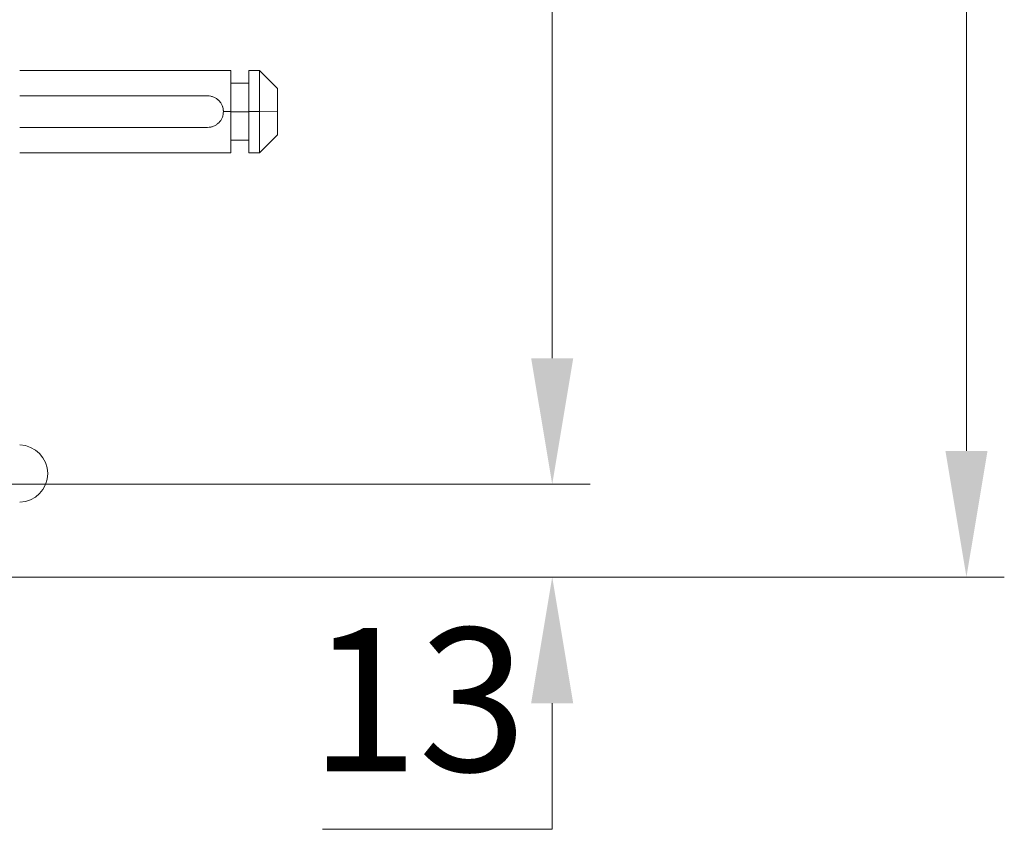
# Model space of a CAD drawing. Units: millimetres. Extents: x 359 to 2879, y 303 to 2085.
# Drawn here: x 1462 to 1599, y 912 to 1025 of the extents above; entities that cross this region are included whole.
import ezdxf

# ---------------------------------------------------------------- set-up
doc = ezdxf.new("R2010")
doc.units = ezdxf.units.MM
doc.header["$LTSCALE"] = 0.15
doc.styles.add('ARIAL', font='arial.ttf')

msp = doc.modelspace()

# ---------------------------------------------------------------- linework, layer by layer
at = {"color": 4, "lineweight": 5}
for p, q in [((1593.61, 1429.83), (1593.61, 965.13)), ((1535.82, 978.08), (1535.82, 1416.88)), ((1535.82, 978.08), (1535.82, 995.68)), ((1067.36, 960.48), (1541.1, 960.48)), ((1366.36, 960.48), (1541.1, 960.48)), ((1378.9, 947.53), (1541.1, 947.53)), ((1466.81, 947.53), (1598.89, 947.53)), ((1535.82, 929.93), (1535.82, 912.33)), ((1535.82, 912.33), (1503.77, 912.33))]:
    msp.add_line(p, q, dxfattribs=at)
at = {"color": 7, "linetype": 'Continuous', "lineweight": 13}
for p, q in [((1490.98, 1018.23), (1461.53, 1018.23)), ((1490.98, 1018.23), (1490.98, 1012.49)), ((1494.98, 1018.23), (1493.48, 1018.23)), ((1493.48, 1012.49), (1493.48, 1018.23)), ((1497.48, 1015.73), (1494.98, 1018.23)), ((1494.98, 1012.49), (1494.98, 1018.23)), ((1493.48, 1016.45), (1490.98, 1016.45)), ((1497.48, 1012.48), (1497.48, 1015.73)), ((1487.74, 1014.69), (1461.53, 1014.69)), ((1461.53, 1014.68), (1487.74, 1014.68)), ((1487.74, 1014.68), (1487.74, 1014.69)), ((1489.95, 1012.49), (1490.97, 1012.49)), ((1490.98, 1006.73), (1490.98, 1012.49)), ((1490.99, 1012.48), (1493.47, 1012.48)), ((1493.48, 1012.49), (1493.48, 1006.73)), ((1494.98, 1012.49), (1493.49, 1012.49)), ((1497.47, 1012.48), (1494.98, 1012.49)), ((1494.98, 1006.73), (1494.98, 1012.49)), ((1497.48, 1009.23), (1497.48, 1012.48)), ((1461.53, 1010.29), (1487.74, 1010.29)), ((1490.98, 1008.5), (1493.48, 1008.5)), ((1494.98, 1006.73), (1497.48, 1009.23)), ((1461.53, 1006.73), (1490.98, 1006.73)), ((1493.48, 1006.73), (1494.98, 1006.73))]:
    msp.add_line(p, q, dxfattribs=at)
for start, end in [(0, 88.567), (271.433, 0)]:
    msp.add_arc((1461.43, 961.98), 4, start, end, dxfattribs=at)
msp.add_ellipse((1487.74, 1012.48), major_axis=(2.2, 0), ratio=0.999999, start_param=0, end_param=1.570796, dxfattribs=at)
for points in [[(1489.94, 1012.49), (1489.94, 1012.63), (1489.93, 1012.78), (1489.87, 1013.06), (1489.83, 1013.2), (1489.72, 1013.47), (1489.65, 1013.59), (1489.49, 1013.83), (1489.4, 1013.94), (1489.09, 1014.24), (1488.85, 1014.41), (1488.46, 1014.57), (1488.32, 1014.61), (1488.03, 1014.67), (1487.89, 1014.69), (1487.74, 1014.69)], [(1487.74, 1010.29), (1487.89, 1010.29), (1488.03, 1010.3), (1488.31, 1010.36), (1488.45, 1010.4), (1488.72, 1010.51), (1488.85, 1010.58), (1489.08, 1010.74), (1489.19, 1010.83), (1489.5, 1011.13), (1489.66, 1011.37), (1489.83, 1011.77), (1489.87, 1011.91), (1489.93, 1012.2), (1489.94, 1012.34), (1489.94, 1012.49)]]:
    msp.add_open_spline(points, degree=3, knots=[0, 0, 0, 0, 0.125, 0.125, 0.25, 0.25, 0.375, 0.375, 0.5, 0.5, 0.75, 0.75, 0.875, 0.875, 1, 1, 1, 1], dxfattribs=at)
at = {"color": 4}
for points in [[(1532.88, 978.08), (1538.75, 978.08), (1535.82, 960.48)], [(1532.88, 978.08), (1538.75, 978.08), (1535.82, 960.48)], [(1590.68, 965.13), (1596.55, 965.13), (1593.61, 947.53)], [(1532.88, 929.93), (1538.75, 929.93), (1535.82, 947.53)]]:
    msp.add_solid(points, dxfattribs=at)

# ---------------------------------------------------------------- texts
at = {"color": 4, "insert": (1517.15, 927.83), "char_height": 20, "attachment_point": 5, "style": 'ARIAL'}
msp.add_mtext('13', dxfattribs=at)

doc.saveas('drawing.dxf')
